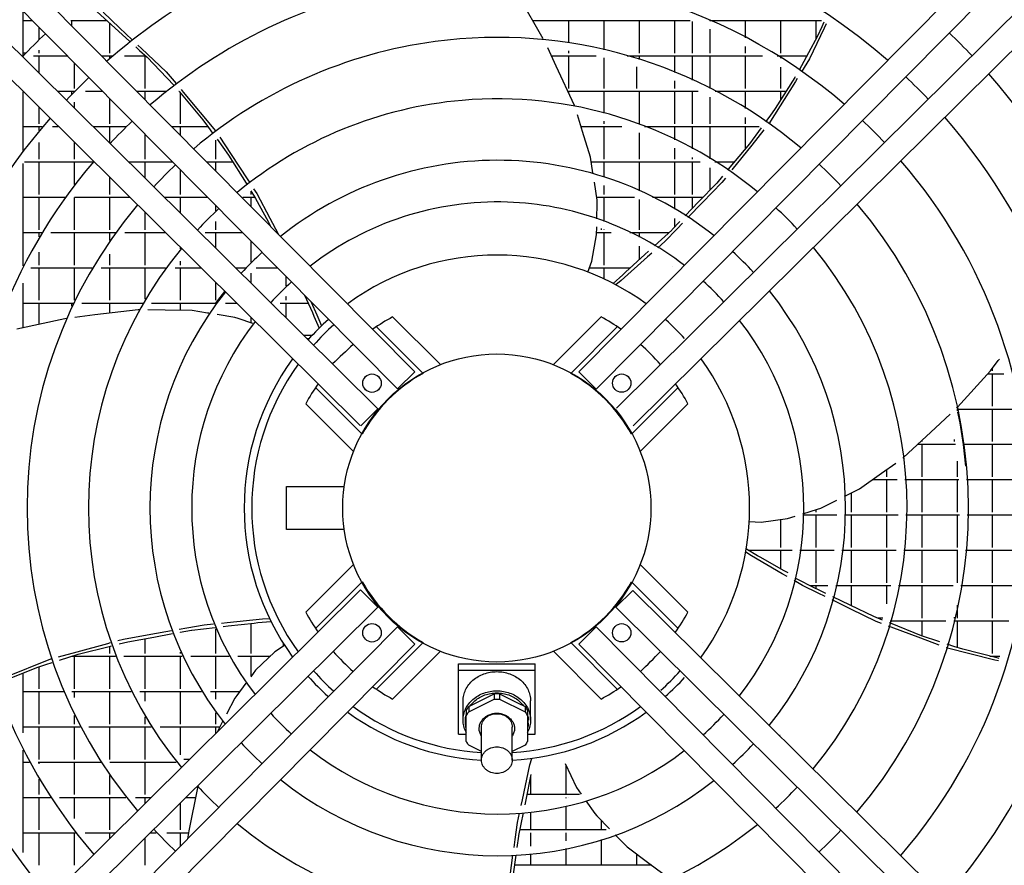
# Model space of a CAD drawing. Units: millimetres. Extents: x 3521 to 8916, y 1744 to 9197.
# Drawn here: x 5992 to 6312, y 7164 to 7440 of the extents above; entities that cross this region are included whole.
import ezdxf

# ---------------------------------------------------------------- set-up
doc = ezdxf.new("R2010")
doc.units = ezdxf.units.MM
doc.layers.add('1', color=7, linetype='Continuous')

# ---------------------------------------------------------------- blocks, each defined once
blk = doc.blocks.new('SA_links_1__1', base_point=(6125.45, 7477))
at = {"color": 6, "linetype": 'Continuous'}
for p, q in [((6162.02, 7433.7), (6154.04, 7447.52)), ((5992.65, 7428.21), (5992.65, 7442.63)), ((6016.78, 7442.42), (6023.67, 7436.17)), ((6018.74, 7442.31), (6024.06, 7437.28)), ((5992.65, 7439.61), (5995.63, 7439.61)), ((6008.19, 7439.61), (6019.87, 7439.61)), ((6008.45, 7438.03), (6008.45, 7439.61)), ((6020.85, 7429.01), (6020.85, 7438.72)), ((6158.61, 7439.61), (6209.8, 7439.61)), ((6158.85, 7439.2), (6158.85, 7439.61)), ((6170.35, 7432.32), (6170.35, 7439.61)), ((6181.85, 7430.08), (6181.85, 7439.61)), ((6193.35, 7429.01), (6193.35, 7439.61)), ((6204.85, 7429.01), (6204.85, 7439.61)), ((6210.65, 7429.01), (6210.65, 7439.27)), ((6216.28, 7439.61), (6252.65, 7439.61)), ((6216.35, 7439.58), (6216.35, 7439.61)), ((6227.85, 7434.03), (6227.85, 7439.61)), ((6239.35, 7429.01), (6239.35, 7439.61)), ((6250.85, 7433.64), (6250.85, 7439.61)), ((6253.39, 7439.11), (6252.69, 7437.57)), ((6254.15, 7438.6), (6253.48, 7437.18)), ((5997.85, 7433.46), (5997.85, 7437.38)), ((5999.81, 7435.37), (5999.82, 7435.39)), ((6023.67, 7436.17), (6027.43, 7432.76)), ((6024.06, 7437.28), (6028.2, 7433.36)), ((6216.35, 7429.01), (6216.35, 7436.85)), ((6253.48, 7437.18), (6248.7, 7427.12)), ((6252.69, 7437.57), (6251.33, 7434.53)), ((6001.53, 7433.56), (6001.58, 7433.61)), ((6251.33, 7434.53), (6248.41, 7429.15)), ((5993.43, 7429.01), (5992.65, 7429.01)), ((5997.85, 7429.01), (5997.85, 7429.96)), ((6029.31, 7431.05), (6030.57, 7429.91)), ((6030.03, 7431.63), (6031.18, 7430.54)), ((6030.57, 7429.91), (6033.03, 7427.68)), ((6031.18, 7430.54), (6039.27, 7422.89)), ((6031.45, 7429.01), (6031.45, 7429.11)), ((6166.23, 7424.82), (6163.49, 7430.7)), ((6170.35, 7429.01), (6170.35, 7429.79)), ((6227.85, 7429.01), (6227.85, 7431.2)), ((6248.41, 7429.15), (6245.32, 7423.45)), ((5996.04, 7428.11), (6007.03, 7428.11)), ((5997.85, 7422.54), (5997.85, 7428.11)), ((6009.35, 7417.51), (6009.35, 7425.77)), ((6018.28, 7428.11), (6021.75, 7428.11)), ((6020.85, 7427.35), (6020.85, 7428.11)), ((6025.65, 7428.11), (6032.56, 7428.11)), ((6032.35, 7417.51), (6032.35, 7428.11)), ((6033.03, 7427.68), (6037.25, 7423.24)), ((6164.69, 7428.11), (6179.2, 7428.11)), ((6170.35, 7417.51), (6170.35, 7428.11)), ((6181.85, 7417.51), (6181.85, 7427.51)), ((6189.38, 7428.11), (6233.35, 7428.11)), ((6193.35, 7426.9), (6193.35, 7428.11)), ((6204.85, 7422.73), (6204.85, 7428.11)), ((6210.65, 7420.23), (6210.65, 7428.11)), ((6216.35, 7417.51), (6216.35, 7428.11)), ((6227.85, 7417.51), (6227.85, 7428.11)), ((6238.2, 7428.11), (6247.85, 7428.11)), ((6238.45, 7427.95), (6238.45, 7428.11)), ((6239.35, 7427.38), (6239.35, 7428.11)), ((6248.7, 7427.12), (6246.07, 7422.92)), ((6037.25, 7423.24), (6041.72, 7418.53)), ((6039.27, 7422.89), (6042.45, 7419.08)), ((6172.23, 7411.91), (6166.23, 7424.82)), ((6192.45, 7417.51), (6192.45, 7424.57)), ((6239.35, 7417.51), (6239.35, 7424.42)), ((6204.85, 7417.51), (6204.85, 7420.03)), ((6244.12, 7419.8), (6235.46, 7405.98)), ((6243.93, 7421.03), (6237.58, 7410.99)), ((6244.08, 7421.27), (6243.93, 7421.03)), ((6244.74, 7420.8), (6244.12, 7419.8)), ((5992.65, 7397.27), (5992.65, 7416.44)), ((6003.83, 7416.61), (6009.36, 7416.61)), ((6008.45, 7415.67), (6008.45, 7416.61)), ((6009.35, 7416.6), (6009.35, 7416.61)), ((6012.9, 7416.61), (6018.42, 7416.61)), ((6029.67, 7416.61), (6039.26, 7416.61)), ((6032.35, 7413.91), (6032.35, 7416.61)), ((6043.32, 7416.61), (6043.46, 7416.61)), ((6043.41, 7416.67), (6043.58, 7416.46)), ((6043.58, 7416.46), (6051.18, 7407.33)), ((6043.85, 7406.01), (6043.85, 7416.14)), ((6044.06, 7417.16), (6044.81, 7416.26)), ((6044.81, 7416.26), (6055.28, 7403.76)), ((6170.04, 7416.61), (6212.48, 7416.61)), ((6170.35, 7415.96), (6170.35, 7416.61)), ((6181.85, 7409.43), (6181.85, 7416.61)), ((6193.35, 7406.01), (6193.35, 7416.61)), ((6204.85, 7406.01), (6204.85, 7416.61)), ((6210.65, 7406.01), (6210.65, 7416.61)), ((6218.02, 7416.61), (6241.13, 7416.61)), ((6227.85, 7410.99), (6227.85, 7416.61)), ((6239.35, 7413.78), (6239.35, 7416.61)), ((6009.35, 7411.14), (6009.35, 7413.01)), ((6020.85, 7406.01), (6020.85, 7414.16)), ((6216.35, 7406.01), (6216.35, 7414.67)), ((5997.85, 7406.01), (5997.85, 7411.29)), ((6008.45, 7412.04), (6008.45, 7412.09)), ((6035.74, 7410.49), (6035.75, 7410.5)), ((6172.31, 7411.65), (6172.23, 7411.91)), ((6237.58, 7410.99), (6235.76, 7408.49)), ((6051.18, 7407.33), (6052.99, 7404.82)), ((6174.83, 7403.52), (6173.16, 7408.92)), ((6181.85, 7406.01), (6181.85, 7406.85)), ((6227.85, 7406.01), (6227.85, 7408.03)), ((6235.76, 7408.49), (6234.43, 7406.66)), ((5992.65, 7405.11), (5998.89, 7405.11)), ((5997.85, 7403.85), (5997.85, 7405.11)), ((6002.16, 7405.11), (6004.09, 7405.11)), ((6015.44, 7405.11), (6026.17, 7405.11)), ((6020.85, 7399.75), (6020.85, 7405.11)), ((6041.07, 7405.11), (6052.78, 7405.11)), ((6043.85, 7402.3), (6043.85, 7405.11)), ((6052.99, 7404.82), (6054.32, 7402.99)), ((6055.28, 7403.76), (6055.3, 7403.73)), ((6174.34, 7405.11), (6187.57, 7405.11)), ((6177.44, 7395.1), (6174.83, 7403.52)), ((6181.85, 7394.51), (6181.85, 7405.11)), ((6193.35, 7394.51), (6193.35, 7403.06)), ((6195.03, 7405.11), (6232.27, 7405.11)), ((6204.85, 7400.82), (6204.85, 7405.11)), ((6210.65, 7397.84), (6210.65, 7405.11)), ((6216.35, 7394.54), (6216.35, 7405.11)), ((6227.85, 7397.89), (6227.85, 7405.11)), ((6232.95, 7404.64), (6229.22, 7399.52)), ((6233.87, 7403.99), (6229.92, 7399.06)), ((6235.46, 7405.98), (6235.43, 7405.95)), ((5997.85, 7394.51), (5997.85, 7399.89)), ((6009.35, 7394.51), (6009.35, 7399.9)), ((6032.35, 7394.51), (6032.35, 7402.56)), ((6055.35, 7394.51), (6055.35, 7400.63)), ((6055.78, 7400.96), (6059.5, 7395.83)), ((6056.68, 7401.63), (6060.15, 7396.36)), ((6204.85, 7394.51), (6204.85, 7398.04)), ((6229.22, 7399.52), (6222.24, 7391.19)), ((6229.92, 7399.06), (6223.45, 7390.98)), ((5993.04, 7393.61), (6015.35, 7393.61)), ((5997.85, 7383.01), (5997.85, 7393.61)), ((6009.35, 7386.21), (6009.35, 7393.61)), ((6027.04, 7393.61), (6041.21, 7393.61)), ((6032.35, 7388.36), (6032.35, 7393.61)), ((6052.46, 7393.61), (6060.89, 7393.61)), ((6055.35, 7390.7), (6055.35, 7393.61)), ((6059.5, 7395.83), (6065.27, 7386.62)), ((6060.15, 7396.36), (6065.83, 7387.7)), ((6178.2, 7390.07), (6177.44, 7395.1)), ((6177.66, 7393.61), (6213.1, 7393.61)), ((6181.85, 7388.57), (6181.85, 7393.61)), ((6193.35, 7384.15), (6193.35, 7393.61)), ((6204.85, 7383.01), (6204.85, 7393.61)), ((6210.65, 7394.51), (6210.65, 7394.98)), ((6210.65, 7383.01), (6210.65, 7393.61)), ((6217.86, 7393.61), (6224.27, 7393.61)), ((5992.65, 7359.75), (5992.65, 7393.09)), ((6043.85, 7383.01), (6043.85, 7390.89)), ((6216.35, 7384.47), (6216.35, 7391.61)), ((6222.24, 7391.19), (6222, 7390.89)), ((6020.85, 7383.01), (6020.85, 7388.5)), ((6065.83, 7387.7), (6066.33, 7386.95)), ((6178.25, 7389.68), (6178.2, 7390.07)), ((6220.39, 7388.97), (6218.5, 7386.71)), ((6221.32, 7388.33), (6220.17, 7386.89)), ((6065.27, 7386.62), (6065.47, 7386.29)), ((6066.8, 7384.17), (6068.36, 7381.68)), ((6066.85, 7383.01), (6066.85, 7384.1)), ((6067.7, 7384.86), (6068.71, 7383.32)), ((6179.54, 7381.14), (6178.67, 7386.94)), ((6181.85, 7383.01), (6181.85, 7385.95)), ((6218.5, 7386.71), (6212.58, 7380.54)), ((6220.17, 7386.89), (6213.84, 7380.34)), ((5992.65, 7382.11), (6006.31, 7382.11)), ((5997.85, 7371.51), (5997.85, 7382.11)), ((6009.35, 7371.51), (6009.35, 7382.03)), ((6009.41, 7382.11), (6027.3, 7382.11)), ((6020.85, 7371.51), (6020.85, 7382.11)), ((6038.65, 7382.11), (6052.61, 7382.11)), ((6043.85, 7376.96), (6043.85, 7382.11)), ((6064.17, 7382.11), (6068.09, 7382.11)), ((6066.85, 7379.09), (6066.85, 7382.11)), ((6068.36, 7381.68), (6072.41, 7374.14)), ((6068.71, 7383.32), (6072.99, 7375.28)), ((6179.4, 7382.11), (6191.76, 7382.11)), ((6179.53, 7380.09), (6179.54, 7381.14)), ((6181.85, 7374.2), (6181.85, 7382.11)), ((6193.35, 7371.51), (6193.35, 7381.39)), ((6197.6, 7382.11), (6214.09, 7382.11)), ((6204.85, 7378.15), (6204.85, 7382.11)), ((6210.65, 7378.52), (6210.65, 7382.11)), ((6055.35, 7377.63), (6055.35, 7379.34)), ((6179.46, 7375.06), (6179.53, 7380.09)), ((6212.58, 7380.54), (6208.27, 7376.04)), ((6213.84, 7380.34), (6209.14, 7375.48)), ((6032.35, 7371.51), (6032.35, 7377.11)), ((6072.99, 7375.28), (6075.72, 7370.12)), ((6204.85, 7372.47), (6204.85, 7375.21)), ((6055.35, 7371.51), (6055.35, 7374.18)), ((6072.41, 7374.14), (6073.18, 7372.7)), ((6179.38, 7369.8), (6179.42, 7372.42)), ((6180.95, 7371.51), (6180.95, 7371.87)), ((6181.85, 7371.51), (6181.85, 7371.54)), ((6203.83, 7371.4), (6198.24, 7366.28)), ((6205.57, 7371.78), (6201.62, 7367.7)), ((6203.96, 7371.54), (6203.83, 7371.4)), ((6206.5, 7374.19), (6203.96, 7371.54)), ((6207.37, 7373.65), (6205.57, 7371.78)), ((5992.65, 7370.61), (5998.71, 7370.61)), ((5997.85, 7369.17), (5997.85, 7370.61)), ((6001.64, 7370.61), (6022.68, 7370.61)), ((6009.35, 7360.01), (6009.35, 7370.61)), ((6020.85, 7368.03), (6020.85, 7370.61)), ((6025.78, 7370.61), (6038.91, 7370.61)), ((6032.35, 7360.01), (6032.35, 7370.61)), ((6051.87, 7370.61), (6064, 7370.61)), ((6055.35, 7365.57), (6055.35, 7370.61)), ((6177.83, 7361.28), (6179.38, 7369.8)), ((6179.39, 7370.61), (6184.11, 7370.61)), ((6181.85, 7360.01), (6181.85, 7370.61)), ((6181.85, 7360.01), (6181.85, 7370.61)), ((6190.21, 7370.61), (6202.97, 7370.61)), ((6193.35, 7369.04), (6193.35, 7370.61)), ((6043.85, 7365.32), (6043.85, 7365.71)), ((6066.85, 7360.98), (6066.85, 7367.74)), ((6079.47, 7366.36), (6079.46, 7366.37)), ((6079.47, 7366.35), (6079.47, 7366.36)), ((6193.35, 7361.79), (6193.35, 7366.2)), ((6201.62, 7367.7), (6199.31, 7365.62)), ((5997.85, 7360.01), (5997.85, 7364.15)), ((6020.85, 7360.01), (6020.85, 7363.55)), ((6195.99, 7362.65), (6187.36, 7354.92)), ((6195.1, 7363.4), (6188.84, 7357.66)), ((6196.32, 7364.52), (6195.1, 7363.4)), ((6197.36, 7363.88), (6195.99, 7362.65)), ((5992.78, 7360.01), (5992.65, 7360.01)), ((5995.13, 7359.11), (6015.14, 7359.11)), ((5997.85, 7348.51), (5997.85, 7359.11)), ((6009.35, 7348.51), (6009.35, 7359.11)), ((6018.05, 7359.11), (6039.04, 7359.11)), ((6020.85, 7348.51), (6020.85, 7359.11)), ((6032.35, 7348.89), (6032.35, 7359.11)), ((6042.18, 7359.11), (6050.51, 7359.11)), ((6043.85, 7360.01), (6043.85, 7361.29)), ((6043.85, 7348.51), (6043.85, 7359.11)), ((6061.86, 7359.11), (6065.07, 7359.11)), ((6068.51, 7359.11), (6075.39, 7359.11)), ((6176.53, 7357.71), (6177.83, 7361.28)), ((6177.04, 7359.11), (6190.42, 7359.11)), ((6181.85, 7355.42), (6181.85, 7359.11)), ((6204.02, 7359.49), (6204.01, 7359.5)), ((6066.85, 7354.18), (6066.85, 7357.36)), ((6078.35, 7353.19), (6078.35, 7356.13)), ((6187.92, 7356.84), (6184.74, 7354.01)), ((6188.84, 7357.66), (6187.92, 7356.84)), ((5992.65, 7339.6), (5992.65, 7354.08)), ((6055.35, 7348.51), (6055.35, 7354.32)), ((6187.36, 7354.92), (6185.66, 7353.51)), ((6055.28, 7347.45), (6058.31, 7351.4)), ((6076.48, 7351.42), (6076.47, 7351.41)), ((6078.25, 7349.66), (6078.24, 7349.65)), ((6078.35, 7348.51), (6078.35, 7349.75)), ((6084.23, 7350.19), (6086.83, 7344.5)), ((5992.65, 7347.61), (6008.94, 7347.61)), ((5997.85, 7340.7), (5997.85, 7347.61)), ((6008.45, 7346.56), (6008.45, 7347.61)), ((6011.74, 7347.61), (6031.57, 7347.61)), ((6030.1, 7345.46), (6015.97, 7343.74)), ((6020.85, 7344.33), (6020.85, 7347.61)), ((6030.39, 7345.46), (6030.1, 7345.46)), ((6031.45, 7347.39), (6031.45, 7347.61)), ((6038.89, 7345.34), (6033.22, 7345.42)), ((6034.49, 7347.61), (6055.41, 7347.61)), ((6043.85, 7345.27), (6043.85, 7347.61)), ((6055.35, 7347.53), (6055.35, 7347.61)), ((6058.56, 7347.61), (6062.12, 7347.61)), ((6074.15, 7346.94), (6074.26, 7346.83)), ((6076.31, 7347.61), (6085.41, 7347.61)), ((6078.35, 7342.77), (6078.35, 7347.61)), ((6086.45, 7347.95), (6088.32, 7343.74)), ((6006.23, 7342.49), (5990.61, 7339.16)), ((6006.63, 7342.57), (6006.23, 7342.49)), ((6015.97, 7343.74), (6009.52, 7342.95)), ((6047.7, 7345.22), (6038.89, 7345.34)), ((6052.72, 7344.38), (6047.7, 7345.22)), ((6053.13, 7344.32), (6052.72, 7344.38)), ((6061.62, 7342.91), (6055.85, 7343.86)), ((6062.62, 7342.57), (6061.62, 7342.91)), ((6067.39, 7340.94), (6062.62, 7342.57)), ((6066.85, 7341.13), (6066.85, 7342.93)), ((6086.83, 7344.5), (6087.33, 7343.36)), ((6087.33, 7343.36), (6089.04, 7339.46)), ((6088.32, 7343.74), (6088.98, 7342.24)), ((6088.98, 7342.24), (6089.79, 7340.18)), ((6201.74, 7342.31), (6201.95, 7342.12)), ((6086.67, 7337.01), (6084.16, 7337.01)), ((6085.07, 7336.11), (6085.82, 7336.11)), ((6085.75, 7336.04), (6085.76, 7336.05)), ((6101.5, 7332.77), (6101.49, 7332.77)), ((6310.19, 7328.86), (6310.6, 7329.38)), ((6307.6, 7325.58), (6310.19, 7328.86)), ((6308.35, 7325.51), (6308.35, 7326.53)), ((6296.92, 7313.71), (6307.6, 7325.58)), ((6306.72, 7324.61), (6311.94, 7324.61)), ((6308.35, 7314.01), (6308.35, 7324.61)), ((6296.64, 7313.41), (6296.92, 7313.71)), ((6289.77, 7306.97), (6294.52, 7311.4)), ((6296.71, 7313.11), (6314.57, 7313.11)), ((6296.85, 7312.48), (6296.85, 7313.11)), ((6296.93, 7312.12), (6297.62, 7308.57)), ((6308.35, 7302.51), (6308.35, 7313.11)), ((6279.35, 7297.28), (6289.77, 7306.97)), ((6297.62, 7308.57), (6298.75, 7301.52)), ((6284.01, 7301.61), (6296.21, 7301.61)), ((6285.35, 7302.51), (6285.35, 7302.86)), ((6285.35, 7291.01), (6285.35, 7301.61)), ((6295.95, 7302.51), (6295.95, 7303.22)), ((6298.74, 7301.61), (6316.37, 7301.61)), ((6298.75, 7301.52), (6299.54, 7294.54)), ((6308.35, 7291.01), (6308.35, 7301.61)), ((6279.13, 7297.12), (6279.35, 7297.28)), ((6272.17, 7292.21), (6276.8, 7295.47)), ((6296.85, 7291.01), (6296.85, 7296.08)), ((6264.97, 7287.13), (6272.17, 7292.21)), ((6273.85, 7291.01), (6273.85, 7293.39)), ((6269.2, 7290.11), (6277.29, 7290.11)), ((6273.85, 7279.51), (6273.85, 7290.11)), ((6279.79, 7290.11), (6297.33, 7290.11)), ((6285.35, 7279.51), (6285.35, 7290.11)), ((6296.85, 7279.51), (6296.85, 7290.11)), ((6299.83, 7290.11), (6317.39, 7290.11)), ((6308.35, 7279.51), (6308.35, 7290.11)), ((6260.06, 7284.67), (6260.42, 7284.85)), ((6260.42, 7284.85), (6264.97, 7287.13)), ((6262.35, 7279.51), (6262.35, 7285.82)), ((6252.35, 7280.81), (6257.59, 7283.44)), ((6241.51, 7277.46), (6244.02, 7278.24)), ((6246.52, 7278.61), (6257.6, 7278.61)), ((6246.53, 7279.01), (6251.35, 7280.5)), ((6250.85, 7279.51), (6250.85, 7280.35)), ((6250.85, 7268.01), (6250.85, 7278.61)), ((6251.35, 7280.5), (6252.35, 7280.81)), ((6260.1, 7278.61), (6277.6, 7278.61)), ((6262.35, 7268.01), (6262.35, 7278.61)), ((6273.85, 7268.01), (6273.85, 7278.61)), ((6280.1, 7278.61), (6297.6, 7278.61)), ((6285.35, 7268.01), (6285.35, 7278.61)), ((6296.85, 7268.01), (6296.85, 7278.61)), ((6300.1, 7278.61), (6317.62, 7278.61)), ((6308.35, 7268.01), (6308.35, 7278.61)), ((6229.05, 7276.44), (6232.93, 7276.3)), ((6232.93, 7276.3), (6241.51, 7277.46)), ((6239.35, 7268.01), (6239.35, 7277.17)), ((6229.82, 7265.28), (6227.97, 7266.45)), ((6231.82, 7265.34), (6228.14, 7267.49)), ((6228.79, 7267.11), (6243.08, 7267.11)), ((6239.84, 7259.46), (6229.82, 7265.28)), ((6232.89, 7264.71), (6231.82, 7265.34)), ((6239.35, 7261.06), (6239.35, 7267.11)), ((6245.61, 7267.11), (6256.77, 7267.11)), ((6250.85, 7256.51), (6250.85, 7267.11)), ((6259.28, 7267.11), (6276.89, 7267.11)), ((6262.35, 7256.51), (6262.35, 7267.11)), ((6273.85, 7256.51), (6273.85, 7267.11)), ((6279.41, 7267.11), (6297.01, 7267.11)), ((6285.35, 7256.51), (6285.35, 7267.11)), ((6296.85, 7256.51), (6296.85, 7267.11)), ((6299.53, 7267.11), (6317.08, 7267.11)), ((6308.35, 7256.51), (6308.35, 7267.11)), ((6240.28, 7260.54), (6232.89, 7264.71)), ((6241.46, 7258.52), (6239.84, 7259.46)), ((6241.73, 7259.72), (6240.28, 7260.54)), ((6246.39, 7255.66), (6243.71, 7257.21)), ((6251.48, 7253.17), (6246.39, 7255.66)), ((6248.98, 7255.61), (6254.73, 7255.61)), ((6250.85, 7254.58), (6250.85, 7255.61)), ((6257.28, 7255.61), (6275.16, 7255.61)), ((6262.35, 7249.03), (6262.35, 7255.61)), ((6273.85, 7249.7), (6273.85, 7255.61)), ((6277.71, 7255.61), (6295.48, 7255.61)), ((6285.35, 7245.01), (6285.35, 7255.61)), ((6298.01, 7255.61), (6315.76, 7255.61)), ((6308.35, 7245.01), (6308.35, 7255.61)), ((6254.06, 7253.03), (6250.76, 7254.62)), ((6253.8, 7252.04), (6251.48, 7253.17)), ((6262.18, 7247.95), (6256.09, 7250.92)), ((6261.98, 7249.2), (6256.35, 7251.92)), ((6269.68, 7245.48), (6261.98, 7249.2)), ((6296.85, 7245.01), (6296.85, 7249.26)), ((6270.37, 7243.95), (6262.18, 7247.95)), ((6046, 7241.81), (6051.59, 7242.8)), ((6051.59, 7242.8), (6054.68, 7243.11)), ((6057.28, 7243.38), (6059.12, 7243.57)), ((6059.12, 7243.57), (6070.64, 7244.75)), ((6059.4, 7242.44), (6067.83, 7243.41)), ((6066.85, 7233.51), (6066.85, 7243.29)), ((6067.83, 7243.41), (6069.06, 7243.53)), ((6069.06, 7243.53), (6073.31, 7243.95)), ((6070.64, 7244.75), (6072.85, 7244.89)), ((6272.43, 7244.38), (6269.68, 7245.48)), ((6272.1, 7243.3), (6270.37, 7243.95)), ((6272.63, 7245.01), (6270.86, 7245.01)), ((6275.09, 7243.31), (6274.76, 7243.44)), ((6274.97, 7244.11), (6293.09, 7244.11)), ((6285.17, 7239.25), (6275.09, 7243.31)), ((6285.35, 7239.19), (6285.35, 7244.11)), ((6295.66, 7244.11), (6313.63, 7244.11)), ((6295.95, 7245.01), (6295.95, 7245.28)), ((6296.85, 7235.43), (6296.85, 7244.11)), ((6308.35, 7233.51), (6308.35, 7244.11)), ((6025.3, 7238.17), (6034.28, 7239.75)), ((6034.28, 7239.75), (6040.96, 7240.93)), ((6035.18, 7238.85), (6041.31, 7239.96)), ((6043.46, 7241.37), (6046, 7241.81)), ((6043.81, 7240.41), (6047.44, 7241.07)), ((6043.85, 7240.3), (6043.85, 7240.42)), ((6047.44, 7241.07), (6047.63, 7241.1)), ((6047.63, 7241.1), (6055.17, 7241.96)), ((6055.35, 7233.51), (6055.35, 7241.53)), ((6057.75, 7242.26), (6059.4, 7242.44)), ((6275.27, 7242.1), (6274.44, 7242.41)), ((6284.96, 7238.44), (6275.27, 7242.1)), ((6010.26, 7234.06), (6020.25, 7236.79)), ((6020.25, 7236.79), (6021.1, 7237.02)), ((6023.52, 7237.68), (6025.3, 7238.17)), ((6023.91, 7236.62), (6026.76, 7237.33)), ((6026.76, 7237.33), (6035.18, 7238.85)), ((6032.35, 7233.51), (6032.35, 7238.34)), ((6077.45, 7235.92), (6077.45, 7236.65)), ((6213.76, 7237.2), (6213.75, 7237.19)), ((6290.88, 7236.2), (6284.96, 7238.44)), ((6291.2, 7237.28), (6285.17, 7239.25)), ((6295.72, 7235.8), (6293.57, 7236.5)), ((6004.16, 7232.39), (6010.26, 7234.06)), ((6004.53, 7231.33), (6010.57, 7233.27)), ((6010.57, 7233.27), (6021.11, 7235.92)), ((6020.85, 7233.51), (6020.85, 7235.85)), ((6021.11, 7235.92), (6021.47, 7236.01)), ((6043.85, 7233.51), (6043.85, 7233.92)), ((6074.61, 7234.01), (6068.35, 7228.02)), ((6077.77, 7236.13), (6074.61, 7234.01)), ((6309.07, 7231.35), (6293.25, 7235.31)), ((6298.66, 7234.84), (6295.72, 7235.8)), ((6310.18, 7231.91), (6298.66, 7234.84)), ((5986.59, 7225.62), (6001.71, 7231.72)), ((6000, 7229.87), (6002.15, 7230.56)), ((6001.71, 7231.72), (6001.75, 7231.72)), ((6008.51, 7232.61), (6022.71, 7232.61)), ((6009.35, 7222.01), (6009.35, 7232.61)), ((6020.85, 7222.01), (6020.85, 7232.61)), ((6025.39, 7232.61), (6044.48, 7232.61)), ((6032.35, 7222.01), (6032.35, 7232.61)), ((6043.85, 7222.01), (6043.85, 7232.61)), ((6047.26, 7232.61), (6059.72, 7232.61)), ((6055.35, 7222.01), (6055.35, 7232.61)), ((6062.57, 7232.61), (6073.15, 7232.61)), ((6066.85, 7226.02), (6066.85, 7232.61)), ((6080.37, 7232.33), (6080.37, 7232.34)), ((6080.42, 7232.27), (6080.37, 7232.33)), ((6307.41, 7232.61), (6310.67, 7232.61)), ((6307.45, 7232.6), (6307.45, 7232.61)), ((6308.35, 7232.37), (6308.35, 7232.61)), ((6310.21, 7231.06), (6309.07, 7231.35)), ((6310.44, 7231.84), (6310.18, 7231.91)), ((5986.02, 7224.51), (5997.06, 7228.92)), ((5992.65, 7207.67), (5992.65, 7227.16)), ((5997.06, 7228.92), (6000, 7229.87)), ((5997.85, 7222.01), (5997.85, 7229.17)), ((6068.35, 7228.02), (6066.78, 7225.93)), ((6065.2, 7223.82), (6062.18, 7219.78)), ((6194.85, 7226.41), (6194.82, 7226.44)), ((5992.65, 7221.11), (6005.78, 7221.11)), ((5997.85, 7210.51), (5997.85, 7221.11)), ((6008.51, 7221.11), (6027.83, 7221.11)), ((6009.35, 7219.2), (6009.35, 7221.11)), ((6020.85, 7210.51), (6020.85, 7221.11)), ((6030.61, 7221.11), (6050.74, 7221.11)), ((6032.35, 7217.92), (6032.35, 7221.11)), ((6043.85, 7210.51), (6043.85, 7221.11)), ((6053.68, 7221.11), (6063.17, 7221.11)), ((6055.35, 7218.61), (6055.35, 7221.11)), ((6189.15, 7220.81), (6189.17, 7220.78)), ((6061.55, 7218.94), (6058.86, 7213.75)), ((6062.18, 7219.78), (6061.55, 7218.94)), ((6055.35, 7210.51), (6055.35, 7214.21)), ((6009.35, 7210.51), (6009.35, 7213.33)), ((6032.35, 7210.51), (6032.35, 7212.85)), ((6057.39, 7210.93), (6055.82, 7207.9)), ((6057.59, 7211.3), (6057.39, 7210.93)), ((6061.41, 7213.44), (6061.4, 7213.43)), ((6061.42, 7213.45), (6061.41, 7213.44)), ((5992.65, 7209.61), (6011.24, 7209.61)), ((5997.85, 7199.01), (5997.85, 7209.61)), ((6009.35, 7199.01), (6009.35, 7209.61)), ((6014.07, 7209.61), (6034.34, 7209.61)), ((6020.85, 7199.01), (6020.85, 7209.61)), ((6032.35, 7199.01), (6032.35, 7209.61)), ((6037.28, 7209.61), (6056.71, 7209.61)), ((6043.85, 7200.46), (6043.85, 7209.61)), ((6055.35, 7207.43), (6055.35, 7209.61)), ((6239.13, 7206.76), (6239.1, 7206.78)), ((5992.65, 7168.66), (5992.65, 7202)), ((5992.65, 7198.11), (5994.7, 7198.11)), ((5997.56, 7198.11), (6017.93, 7198.11)), ((5997.85, 7197.59), (5997.85, 7198.11)), ((6009.35, 7187.51), (6009.35, 7198.11)), ((6020.91, 7198.11), (6042.5, 7198.11)), ((6032.35, 7187.51), (6032.35, 7198.11)), ((6046.85, 7199.01), (6044.96, 7199.01)), ((6155.25, 7185.87), (6157.69, 7197.19)), ((6169.13, 7197.64), (6172.89, 7189.84)), ((6169.45, 7187.51), (6169.45, 7196.99)), ((5997.85, 7187.51), (5997.85, 7192.58)), ((6020.85, 7187.51), (6020.85, 7193.72)), ((6156.41, 7185.78), (6158.1, 7194.09)), ((6157.95, 7187.51), (6157.95, 7193.35)), ((6049.38, 7189.75), (6046.65, 7175.78)), ((6049.48, 7190.03), (6049.38, 7189.75)), ((6172.89, 7189.84), (6174.4, 7187.7)), ((5992.65, 7186.61), (6001.54, 7186.61)), ((5997.85, 7176.01), (5997.85, 7186.61)), ((6004.54, 7186.61), (6026.08, 7186.61)), ((6009.35, 7179.72), (6009.35, 7186.61)), ((6020.85, 7176.01), (6020.85, 7186.61)), ((6029.26, 7186.61), (6034.34, 7186.61)), ((6032.35, 7184.64), (6032.35, 7186.61)), ((6045.69, 7186.61), (6048.77, 7186.61)), ((6154.86, 7184.03), (6155.25, 7185.87)), ((6156.08, 7184.15), (6156.41, 7185.78)), ((6173.8, 7187.51), (6156.76, 7187.51)), ((6169.45, 7186.37), (6169.45, 7186.61)), ((6170.35, 7186.6), (6170.35, 7186.61)), ((6175.91, 7185.55), (6178.82, 7181.42)), ((6043.85, 7176.01), (6043.85, 7184.79)), ((6157.95, 7176.01), (6157.95, 7181.84)), ((6169.45, 7176.01), (6169.45, 7183.79)), ((6153.66, 7178.46), (6154.31, 7181.49)), ((6154.05, 7174.17), (6155.56, 7181.59)), ((6178.82, 7181.42), (6179.43, 7180.57)), ((6179.43, 7180.57), (6183.54, 7176.39)), ((6180.95, 7176.01), (6180.95, 7179.02)), ((6046.65, 7175.78), (6046.13, 7173.1)), ((6152.87, 7172.85), (6153.66, 7178.46)), ((6182.51, 7176.01), (6154.42, 7176.01)), ((5992.65, 7175.11), (6009.68, 7175.11)), ((5997.85, 7164.51), (5997.85, 7175.11)), ((6009.35, 7164.51), (6009.35, 7175.11)), ((6012.86, 7175.11), (6022.73, 7175.11)), ((6020.85, 7173.25), (6020.85, 7175.11)), ((6032.35, 7164.51), (6032.35, 7173.39)), ((6034.08, 7175.11), (6036, 7175.11)), ((6039.49, 7175.11), (6046.52, 7175.11)), ((6043.85, 7170.86), (6043.85, 7175.11)), ((6152.51, 7170.29), (6152.87, 7172.85)), ((6153.53, 7170.35), (6154.02, 7173.98)), ((6154.02, 7173.98), (6154.05, 7174.17)), ((6157.95, 7170.7), (6157.95, 7175.11)), ((6169.45, 7172.48), (6169.45, 7175.11)), ((6180.95, 7164.51), (6180.95, 7172.9)), ((6185.47, 7174.43), (6185.76, 7174.14)), ((6185.76, 7174.14), (6189.33, 7170.51)), ((6169.45, 7164.51), (6169.45, 7169.93)), ((6189.33, 7170.51), (6196.39, 7165.23)), ((6151.21, 7161.06), (6152.15, 7167.76)), ((6152.34, 7161.64), (6153.18, 7167.83)), ((6157.95, 7164.51), (6157.95, 7168.19)), ((6192.45, 7164.51), (6192.45, 7168.18)), ((6197.36, 7164.51), (6152.73, 7164.51)), ((6196.39, 7165.23), (6200.95, 7161.82))]:
    blk.add_line(p, q, dxfattribs=at)
at = {"color": 1, "linetype": 'Continuous'}
for p, q in [((6078.4, 7287.87), (6097.21, 7287.87)), ((6078.4, 7273.87), (6078.4, 7287.87)), ((6097.21, 7273.87), (6078.4, 7273.87)), ((6134.4, 7230.07), (6159.4, 7230.07)), ((6134.4, 7228.01), (6134.4, 7230.07)), ((6159.4, 7228.01), (6159.4, 7230.07)), ((6134.4, 7228.01), (6159.4, 7228.01)), ((6134.4, 7207.22), (6134.4, 7228.01)), ((6159.4, 7207.22), (6159.4, 7228.01)), ((6143.64, 7219.17), (6146.07, 7220.38)), ((6146.07, 7220.38), (6146.07, 7218.63)), ((6147.73, 7220.38), (6150.16, 7219.17)), ((6147.73, 7220.38), (6147.73, 7218.63)), ((6135.9, 7211.8), (6135.9, 7218.05)), ((6137.73, 7214.46), (6146.07, 7218.63)), ((6137.73, 7216.21), (6140.16, 7217.43)), ((6140.16, 7217.43), (6143.64, 7219.17)), ((6147.73, 7218.63), (6156.07, 7214.46)), ((6150.16, 7219.17), (6153.64, 7217.43)), ((6153.64, 7217.43), (6156.07, 7216.21)), ((6157.9, 7211.8), (6157.9, 7218.05)), ((6136.9, 7214.97), (6136.9, 7213.22)), ((6137.73, 7216.21), (6137.73, 7214.46)), ((6138.24, 7216.47), (6138.48, 7216.79)), ((6155.31, 7216.79), (6155.55, 7216.47)), ((6156.07, 7216.21), (6156.07, 7214.46)), ((6156.9, 7214.97), (6156.9, 7213.22)), ((6136.7, 7210.8), (6136.7, 7211.8)), ((6136.87, 7213.42), (6136.9, 7213.53)), ((6136.9, 7204.87), (6136.9, 7213.22)), ((6156.9, 7213.53), (6156.92, 7213.42)), ((6156.9, 7213.22), (6156.9, 7204.87)), ((6157.1, 7210.8), (6157.1, 7211.8)), ((6136.78, 7208.05), (6136.9, 7207.83)), ((6141.9, 7198.75), (6141.9, 7209.54)), ((6151.9, 7198.75), (6151.9, 7209.54)), ((6156.9, 7207.83), (6157.01, 7208.05)), ((6134.4, 7207.22), (6136.9, 7207.22)), ((6136.9, 7207.2), (6136.68, 7207.22)), ((6141.83, 7206.69), (6141.9, 7206.59)), ((6151.9, 7206.59), (6151.96, 7206.69)), ((6156.9, 7207.22), (6159.4, 7207.22)), ((6156.9, 7207.2), (6157.12, 7207.22)), ((6141.9, 7201.55), (6137.73, 7203.63)), ((6156.07, 7203.63), (6151.9, 7201.55)), ((6157.69, 7197.19), (6158.24, 7199.32))]:
    blk.add_line(p, q, dxfattribs=at)
at = {"color": 6, "linetype": 'Continuous'}
blk.add_spline([(6209.4, 7325.53), (6209.39, 7325.53), (6209.39, 7325.52)], degree=3, dxfattribs=at)
at = {"color": 1, "linetype": 'Continuous'}
for points in [[(6135.9, 7218.05), (6136.11, 7219.91), (6136.74, 7221.69), (6137.75, 7223.34), (6139.12, 7224.78), (6140.79, 7225.97), (6142.69, 7226.85), (6144.75, 7227.39), (6146.9, 7227.57), (6149.04, 7227.39), (6151.11, 7226.85), (6153.01, 7225.97), (6154.68, 7224.78), (6156.04, 7223.34), (6157.06, 7221.69), (6157.69, 7219.91), (6157.9, 7218.05)], [(6135.9, 7211.8), (6136.11, 7213.66), (6136.74, 7215.44), (6137.75, 7217.09), (6139.12, 7218.53), (6140.79, 7219.72), (6142.69, 7220.6), (6144.75, 7221.14), (6146.9, 7221.32), (6149.04, 7221.14), (6151.11, 7220.6), (6153.01, 7219.72), (6154.68, 7218.53), (6156.04, 7217.09), (6157.06, 7215.44), (6157.69, 7213.66), (6157.9, 7211.8)], [(6138.48, 7216.79), (6139.75, 7218.1), (6141.29, 7219.18), (6143.04, 7219.97), (6144.93, 7220.46), (6146.9, 7220.63), (6148.87, 7220.46), (6150.76, 7219.97), (6152.51, 7219.18), (6154.04, 7218.1), (6155.31, 7216.79)], [(6146.07, 7220.38), (6146.9, 7220.41), (6147.73, 7220.38)], [(6146.07, 7218.63), (6146.9, 7218.66), (6147.73, 7218.63)], [(6136.9, 7214.97), (6137.29, 7215.6), (6137.73, 7216.21)], [(6136.9, 7213.22), (6137.29, 7213.85), (6137.73, 7214.46)], [(6141.15, 7209.05), (6141.29, 7210.15), (6141.72, 7211.21), (6142.4, 7212.15), (6143.31, 7212.94), (6144.4, 7213.53), (6145.62, 7213.9), (6146.9, 7214.03), (6148.18, 7213.9), (6149.39, 7213.53), (6150.48, 7212.94), (6151.39, 7212.15), (6152.08, 7211.21), (6152.5, 7210.15), (6152.65, 7209.05)], [(6156.07, 7216.21), (6156.51, 7215.6), (6156.9, 7214.97)], [(6156.07, 7214.46), (6156.51, 7213.85), (6156.9, 7213.22)], [(6136.78, 7208.05), (6136.12, 7209.89), (6135.9, 7211.8)], [(6136.7, 7211.8), (6136.74, 7212.61), (6136.87, 7213.42)], [(6136.9, 7209.06), (6136.75, 7209.92), (6136.7, 7210.8)], [(6141.9, 7209.54), (6141.99, 7210.38), (6142.28, 7211.19), (6142.74, 7211.94), (6143.36, 7212.6), (6144.12, 7213.14), (6144.99, 7213.54), (6145.92, 7213.78), (6146.9, 7213.87)], [(6146.9, 7213.87), (6147.87, 7213.78), (6148.81, 7213.54), (6149.68, 7213.14), (6150.43, 7212.6), (6151.06, 7211.94), (6151.52, 7211.19), (6151.8, 7210.38), (6151.9, 7209.54)], [(6157.1, 7210.8), (6157.05, 7209.92), (6156.9, 7209.06)], [(6156.92, 7213.42), (6157.06, 7212.61), (6157.1, 7211.8)], [(6157.9, 7211.8), (6157.67, 7209.89), (6157.01, 7208.05)], [(6141.83, 7206.69), (6141.54, 7207.25), (6141.32, 7207.83), (6141.19, 7208.43), (6141.15, 7209.05)], [(6152.65, 7209.05), (6152.6, 7208.43), (6152.47, 7207.83), (6152.26, 7207.25), (6151.96, 7206.69)], [(6137.73, 7203.63), (6137.29, 7204.24), (6136.9, 7204.87)], [(6156.9, 7204.87), (6156.51, 7204.24), (6156.07, 7203.63)], [(6141.9, 7198.75), (6141.99, 7199.59), (6142.28, 7200.4), (6142.74, 7201.15), (6143.36, 7201.81), (6144.12, 7202.35), (6144.99, 7202.75), (6145.92, 7202.99), (6146.9, 7203.08)], [(6146.9, 7203.08), (6147.87, 7202.99), (6148.81, 7202.75), (6149.68, 7202.35), (6150.43, 7201.81), (6151.06, 7201.15), (6151.52, 7200.4), (6151.8, 7199.59), (6151.9, 7198.75)], [(6146.9, 7194.42), (6145.92, 7194.5), (6144.99, 7194.75), (6144.12, 7195.15), (6143.36, 7195.69), (6142.74, 7196.34), (6142.28, 7197.09), (6141.99, 7197.9), (6141.9, 7198.75)], [(6151.9, 7198.75), (6151.8, 7197.9), (6151.52, 7197.09), (6151.06, 7196.34), (6150.43, 7195.69), (6149.68, 7195.15), (6148.81, 7194.75), (6147.87, 7194.5), (6146.9, 7194.42)]]:
    blk.add_spline(points, degree=3, dxfattribs=at)
at = {"layer": '1', "color": 1, "linetype": 'Continuous'}
for p, q in [((6120.19, 7325.23), (5891.61, 7555.85)), ((6402.18, 7555.85), (6173.6, 7325.23)), ((5886.05, 7550.31), (6114.59, 7319.63)), ((6179.24, 7319.6), (6407.8, 7550.26)), ((6108.17, 7313.21), (5877.46, 7541.72)), ((6416.28, 7541.77), (6185.82, 7313.37)), ((5871.92, 7536.16), (6102.38, 7307.77)), ((6191.26, 7307.58), (6421.93, 7536.1)), ((6128.5, 7327.56), (6112.96, 7343.1)), ((6112.96, 7343.1), (6128.5, 7327.56)), ((6165.3, 7327.56), (6180.84, 7343.1)), ((6122.86, 7324.72), (6107.67, 7339.91)), ((6122.86, 7324.72), (6107.67, 7339.91)), ((6170.94, 7324.72), (6186.13, 7339.91)), ((6114.59, 7319.63), (6120.19, 7325.23)), ((6173.6, 7325.23), (6179.24, 7319.6)), ((6103.06, 7304.92), (6087.87, 7320.11)), ((6103.06, 7304.92), (6087.87, 7320.11)), ((6190.74, 7304.92), (6205.93, 7320.11)), ((6084.67, 7314.82), (6100.22, 7299.27)), ((6084.67, 7314.82), (6100.22, 7299.27)), ((6209.12, 7314.82), (6193.58, 7299.27)), ((6108.18, 7313.22), (6102.57, 7307.61)), ((6100.22, 7262.48), (6084.67, 7246.93)), ((6193.58, 7262.48), (6209.12, 7246.93)), ((6087.87, 7241.64), (6103.06, 7256.83)), ((6205.93, 7241.64), (6190.74, 7256.83)), ((5871.87, 7025.65), (6102.53, 7254.18)), ((6102.54, 7254.17), (6108.15, 7248.56)), ((6191.14, 7254.05), (6185.62, 7248.53)), ((6421.87, 7025.59), (6191.14, 7254.05)), ((6108.15, 7248.56), (5877.51, 7019.98)), ((6185.62, 7248.53), (6416.28, 7019.98)), ((5886.05, 7011.44), (6114.56, 7242.15)), ((6114.55, 7242.15), (6120.19, 7236.52)), ((6173.6, 7236.51), (6179.22, 7242.13)), ((6407.8, 7011.49), (6179.22, 7242.13)), ((6120.19, 7236.52), (5891.61, 7005.9)), ((6122.86, 7237.03), (6107.67, 7221.84)), ((6170.94, 7237.03), (6186.13, 7221.84)), ((6402.13, 7005.85), (6173.6, 7236.51)), ((6128.5, 7234.19), (6112.96, 7218.65)), ((6165.3, 7234.19), (6180.84, 7218.65))]:
    blk.add_line(p, q, dxfattribs=at)
at = {"layer": '1', "color": 6, "linetype": 'Continuous'}
blk.add_line((6243.96, 7258.18), (6250.76, 7254.62), dxfattribs=at)
at = {"layer": '1', "color": 1, "linetype": 'Continuous'}
for centre, radius in [((6146.9, 7280.87), 50.18), ((6106.24, 7321.53), 3), ((6187.56, 7321.54), 2.98), ((6106.24, 7240.22), 3), ((6187.56, 7240.22), 2.98)]:
    blk.add_circle(centre, radius, dxfattribs=at)
for centre, radius, start, end in [((6147.2, 7280.87), 193.33, 48.9523, 105.8879), ((6147.2, 7280.87), 193.33, 105.8879, 131.1731), ((6147.2, 7280.87), 173.3, 100.3422, 130.7596), ((6147.2, 7280.87), 173.3, 49.3804, 100.3422), ((6147.2, 7280.87), 213.43, 133.6288, 136.4795), ((6147.2, 7280.87), 213.43, 43.64, 46.4695), ((6147.2, 7280.87), 153.29, 97.6337, 130.2381), ((6147.2, 7280.87), 153.29, 49.9202, 97.6337), ((6147.2, 7280.87), 193.33, 133.5141, 136.6047), ((6147.2, 7280.87), 193.33, 43.5253, 46.5951), ((6147.2, 7280.87), 213.43, 318.4689, 41.4988), ((6147.2, 7280.87), 133.27, 94.97, 129.5594), ((6147.2, 7280.87), 133.27, 50.6228, 94.97), ((6147.2, 7280.87), 193.33, 138.948, 221.0366), ((6147.2, 7280.87), 173.3, 133.3734, 136.7584), ((6147.2, 7280.87), 173.3, 43.3846, 46.7492), ((6147.2, 7280.87), 193.33, 318.8005, 41.1622), ((6147.2, 7280.87), 173.3, 139.375, 220.6086), ((6147.2, 7280.87), 113.25, 90.1504, 128.6392), ((6147.2, 7280.87), 113.25, 51.5757, 90.1504), ((6147.2, 7280.87), 173.3, 319.2076, 40.749), ((6147.2, 7280.87), 153.29, 133.1961, 136.9522), ((6147.2, 7280.87), 153.29, 43.2072, 46.9435), ((6147.2, 7280.87), 153.29, 139.9136, 220.0689), ((6147.2, 7280.87), 133.27, 132.9654, 137.2041), ((6147.2, 7280.87), 99.67, 88.1923, 127.803), ((6147.2, 7280.87), 99.67, 52.4416, 88.1923), ((6147.2, 7280.87), 133.27, 42.9765, 47.1962), ((6147.2, 7280.87), 153.29, 319.721, 40.228), ((6147.2, 7280.87), 133.27, 140.6146, 219.3664), ((6147.2, 7280.87), 133.27, 320.3891, 39.5499), ((6147.2, 7280.87), 113.25, 132.6531, 137.5454), ((6146.89, 7280.89), 82.34, 53.8232, 125.9939), ((6147.2, 7280.87), 113.25, 42.664, 47.5385), ((6147.2, 7280.87), 99.67, 132.3696, 137.8551), ((6147.2, 7280.87), 99.67, 42.3805, 47.849), ((6147.2, 7280.87), 113.25, 141.5652, 218.4138), ((6147.2, 7280.87), 113.25, 321.2951, 38.6303), ((6157.05, 7270.78), 96.65, 132.2633, 137.7853), ((6144.02, 7285.77), 65.2, 118.4473, 125.1468), ((6149.81, 7285.81), 65.16, 54.8507, 61.5553), ((6147.2, 7280.87), 99.67, 142.429, 217.5481), ((6147.24, 7280.57), 80.31, 131.7035, 138.3419), ((6146.92, 7280.9), 82.32, 42.0605, 48.0399), ((6147.2, 7280.87), 99.67, 322.1182, 37.7948), ((7365.38, 5977.83), 1854.83, 133.01045, 133.29534), ((6150.17, 7284.15), 66.25, 41.0182, 48.9807), ((6147.33, 7280.87), 82.71, 144.0666, 215.9421), ((6146.5, 7280.87), 82.68, 324.0544, 35.9456), ((6147.07, 7280.87), 79.99, 144.1719, 215.8281), ((6146.9, 7280.87), 50, 118.7395, 151.2603), ((6146.9, 7280.87), 50, 28.7396, 61.2605), ((6141.98, 7283.77), 65.18, 144.8517, 151.5538), ((6149.44, 7282.3), 67.97, 28.5838, 35.0105), ((6149.44, 7283.41), 53.45, 209.8167, 240.1832), ((6146.9, 7280.87), 50, 298.7398, 331.2603), ((6141.98, 7277.98), 65.18, 208.4463, 215.1485), ((6147.56, 7280.48), 70.11, 325.1779, 331.4105), ((6158.56, 7292.54), 87.34, 221.9812, 228.0193), ((6064.45, 7363.33), 187.38, 313.5932, 316.4066), ((6142.6, 7276.55), 73.76, 221.3742, 228.6021), ((6149.43, 7278.2), 76.17, 311.8888, 318.578), ((6144.77, 7278.63), 79.27, 221.5771, 228.0969), ((6148.61, 7279.24), 79.99, 311.6289, 317.995), ((6144.98, 7277.54), 67.03, 234.9444, 241.461), ((6147.15, 7280.43), 70.37, 298.6013, 304.8105), ((6147.2, 7280.87), 99.67, 222.1344, 227.6132), ((6146.73, 7280.67), 82.09, 234.0195, 266.6259), ((6146.6, 7280.27), 79.19, 234.0203, 266.5951), ((6146.96, 7280.93), 79.86, 273.5457, 305.8439), ((6147.18, 7280.3), 81.72, 273.3064, 306.2453), ((6147.2, 7280.87), 99.67, 312.1386, 317.6011), ((6147.2, 7280.87), 113.25, 222.4477, 227.3326), ((6147.2, 7280.87), 99.67, 232.1975, 307.5464), ((6147.2, 7280.87), 113.25, 312.4512, 317.3206), ((6147.2, 7280.87), 113.25, 231.3612, 308.4124), ((6147.2, 7280.87), 133.27, 222.7931, 227.0233), ((6147.2, 7280.87), 133.27, 312.7957, 317.0114), ((6147.2, 7280.87), 153.29, 223.048, 226.795), ((6147.2, 7280.87), 133.27, 230.4409, 309.3652), ((6147.2, 7280.87), 153.29, 313.05, 316.7832)]:
    blk.add_arc(centre, radius, start, end, dxfattribs=at)

msp = doc.modelspace()

# ---------------------------------------------------------------- block references
msp.add_blockref('SA_links_1__1', (6125.45, 7477))

doc.saveas('drawing.dxf')
